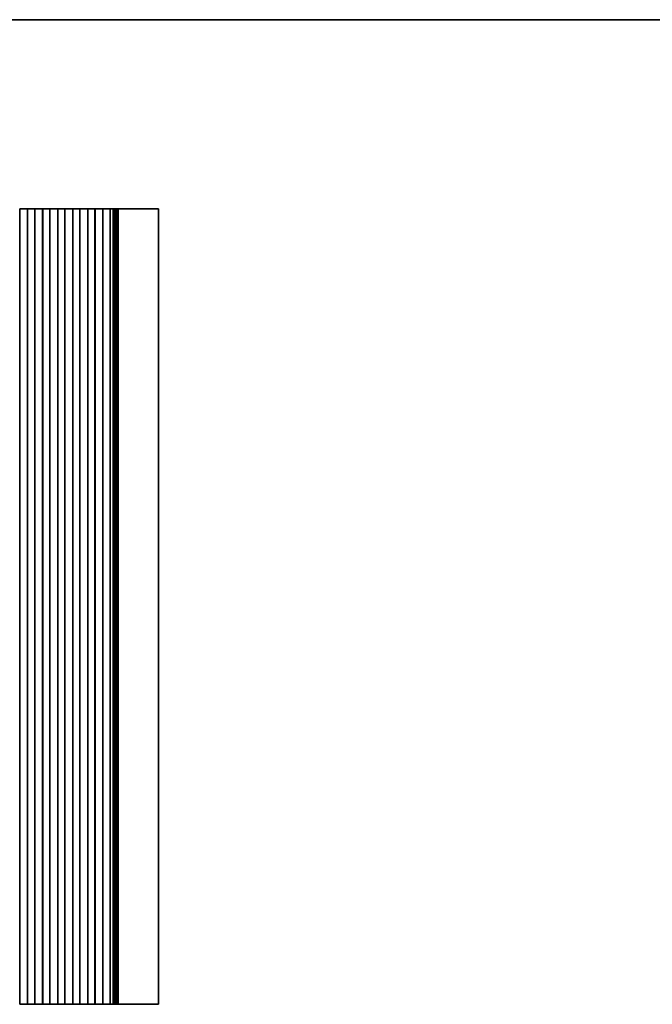
# Model space of a CAD drawing. Units: millimetres. Extents: x 0 to 5709, y 0 to 1124.
# Drawn here: x 2824 to 3046, y 777 to 1124 of the extents above; entities that cross this region are included whole.
import ezdxf

# ---------------------------------------------------------------- set-up
doc = ezdxf.new("R2010")
doc.units = ezdxf.units.MM
doc.header["$LTSCALE"] = 2
doc.layers.add('Border (ISO)', color=7, linetype='Continuous', lineweight=35)
doc.layers.add('Visible (ISO)', color=7, linetype='Continuous', lineweight=35)

# ---------------------------------------------------------------- blocks, each defined once
blk = doc.blocks.new('図面枠 tk図枠')
at = {"layer": 'Border (ISO)'}
blk.add_line((14.5, 289), (405.5, 289), dxfattribs=at)

msp = doc.modelspace()

# ---------------------------------------------------------------- linework, layer by layer
at = {"layer": 'Visible (ISO)'}
for p, q in [((2823.7694, 1057.4503), (2823.7479, 1057.4503)), ((2823.7694, 1057.4503), (2823.7722, 1057.4503)), ((2823.7694, 777.4503), (2823.7694, 1057.4503)), ((2823.7722, 1057.4503), (2823.9613, 1057.4503)), ((2824.0787, 1057.4503), (2823.9613, 1057.4503)), ((2824.0787, 1057.4503), (2824.1493, 1057.4503)), ((2824.1493, 1057.4503), (2824.4114, 1057.4503)), ((2824.4114, 1057.4503), (2824.6555, 1057.4503)), ((2824.853, 1057.4503), (2824.6555, 1057.4503)), ((2824.853, 1057.4503), (2825.025, 1057.4503)), ((2825.025, 1057.4503), (2825.2707, 1057.4503)), ((2825.2707, 1057.4503), (2825.4427, 1057.4503)), ((2825.6402, 1057.4503), (2825.4427, 1057.4503)), ((2825.6402, 1057.4503), (2825.8843, 1057.4503)), ((2825.8843, 1057.4503), (2826.1464, 1057.4503)), ((2826.1464, 1057.4503), (2826.217, 1057.4503)), ((2826.3344, 1057.4503), (2826.217, 1057.4503)), ((2826.3344, 1057.4503), (2826.5235, 1057.4503)), ((2826.5235, 1057.4503), (2826.5263, 1057.4503)), ((2826.5479, 1057.4503), (2826.5263, 1057.4503)), ((2826.5263, 777.4503), (2826.5263, 1057.4503)), ((2827.0479, 1057.4503), (2826.5479, 1057.4503)), ((2826.5479, 777.4503), (2826.5479, 1057.4503)), ((2827.0479, 1057.4503), (2828.5479, 1057.4503)), ((2829.0479, 1057.4503), (2828.5479, 1057.4503)), ((2829.0694, 1057.4503), (2829.0479, 1057.4503)), ((2829.0479, 777.4503), (2829.0479, 1057.4503)), ((2829.0694, 1057.4503), (2829.0722, 1057.4503)), ((2829.0694, 777.4503), (2829.0694, 1057.4503)), ((2829.0722, 1057.4503), (2829.2613, 1057.4503)), ((2829.3787, 1057.4503), (2829.2613, 1057.4503)), ((2829.3787, 1057.4503), (2829.4493, 1057.4503)), ((2829.4493, 1057.4503), (2829.7114, 1057.4503)), ((2829.7114, 1057.4503), (2829.9555, 1057.4503)), ((2830.153, 1057.4503), (2829.9555, 1057.4503)), ((2830.153, 1057.4503), (2830.325, 1057.4503)), ((2830.325, 1057.4503), (2830.5707, 1057.4503)), ((2830.5707, 1057.4503), (2830.7427, 1057.4503)), ((2830.9402, 1057.4503), (2830.7427, 1057.4503)), ((2830.9402, 1057.4503), (2831.1843, 1057.4503)), ((2831.1843, 1057.4503), (2831.4464, 1057.4503)), ((2831.4464, 1057.4503), (2831.517, 1057.4503)), ((2831.6344, 1057.4503), (2831.517, 1057.4503)), ((2831.6344, 1057.4503), (2831.8235, 1057.4503)), ((2831.8235, 1057.4503), (2831.8263, 1057.4503)), ((2831.8479, 1057.4503), (2831.8263, 1057.4503)), ((2831.8263, 777.4503), (2831.8263, 1057.4503)), ((2832.3479, 1057.4503), (2831.8479, 1057.4503)), ((2831.8479, 777.4503), (2831.8479, 1057.4503)), ((2832.3479, 1057.4503), (2833.8479, 1057.4503)), ((2834.3479, 1057.4503), (2833.8479, 1057.4503)), ((2834.3694, 1057.4503), (2834.3479, 1057.4503)), ((2834.3479, 777.4503), (2834.3479, 1057.4503)), ((2834.3694, 1057.4503), (2834.3722, 1057.4503)), ((2834.3694, 777.4503), (2834.3694, 1057.4503)), ((2834.3722, 1057.4503), (2834.5613, 1057.4503)), ((2834.6787, 1057.4503), (2834.5613, 1057.4503)), ((2834.6787, 1057.4503), (2834.7493, 1057.4503)), ((2834.7493, 1057.4503), (2835.0114, 1057.4503)), ((2835.0114, 1057.4503), (2835.2555, 1057.4503)), ((2835.453, 1057.4503), (2835.2555, 1057.4503)), ((2835.453, 1057.4503), (2835.625, 1057.4503)), ((2835.625, 1057.4503), (2835.8707, 1057.4503)), ((2835.8707, 1057.4503), (2836.0427, 1057.4503)), ((2836.2402, 1057.4503), (2836.0427, 1057.4503)), ((2836.2402, 1057.4503), (2836.4843, 1057.4503)), ((2836.4843, 1057.4503), (2836.7464, 1057.4503)), ((2836.7464, 1057.4503), (2836.817, 1057.4503)), ((2836.9344, 1057.4503), (2836.817, 1057.4503)), ((2836.9344, 1057.4503), (2837.1235, 1057.4503)), ((2837.1235, 1057.4503), (2837.1263, 1057.4503)), ((2837.1479, 1057.4503), (2837.1263, 1057.4503)), ((2837.1263, 777.4503), (2837.1263, 1057.4503)), ((2837.6479, 1057.4503), (2837.1479, 1057.4503)), ((2837.1479, 777.4503), (2837.1479, 1057.4503)), ((2837.6479, 1057.4503), (2839.1479, 1057.4503)), ((2839.6479, 1057.4503), (2839.1479, 1057.4503)), ((2839.6694, 1057.4503), (2839.6479, 1057.4503)), ((2839.6479, 777.4503), (2839.6479, 1057.4503)), ((2839.6694, 1057.4503), (2839.6722, 1057.4503)), ((2839.6694, 777.4503), (2839.6694, 1057.4503)), ((2839.6722, 1057.4503), (2839.8613, 1057.4503)), ((2839.9787, 1057.4503), (2839.8613, 1057.4503)), ((2839.9787, 1057.4503), (2840.0493, 1057.4503)), ((2840.0493, 1057.4503), (2840.3114, 1057.4503)), ((2840.3114, 1057.4503), (2840.5555, 1057.4503)), ((2840.753, 1057.4503), (2840.5555, 1057.4503)), ((2840.753, 1057.4503), (2840.925, 1057.4503)), ((2840.925, 1057.4503), (2841.1707, 1057.4503)), ((2841.1707, 1057.4503), (2841.3427, 1057.4503)), ((2841.5402, 1057.4503), (2841.3427, 1057.4503)), ((2841.5402, 1057.4503), (2841.7843, 1057.4503)), ((2841.7843, 1057.4503), (2842.0464, 1057.4503)), ((2842.0464, 1057.4503), (2842.117, 1057.4503)), ((2842.2344, 1057.4503), (2842.117, 1057.4503)), ((2842.2344, 1057.4503), (2842.4235, 1057.4503)), ((2842.4235, 1057.4503), (2842.4263, 1057.4503)), ((2842.4479, 1057.4503), (2842.4263, 1057.4503)), ((2842.4263, 777.4503), (2842.4263, 1057.4503)), ((2842.9479, 1057.4503), (2842.4479, 1057.4503)), ((2842.4479, 777.4503), (2842.4479, 1057.4503)), ((2842.9479, 1057.4503), (2844.4479, 1057.4503)), ((2844.9479, 1057.4503), (2844.4479, 1057.4503)), ((2844.9694, 1057.4503), (2844.9479, 1057.4503)), ((2844.9479, 777.4503), (2844.9479, 1057.4503)), ((2844.9694, 1057.4503), (2844.9722, 1057.4503)), ((2844.9694, 777.4503), (2844.9694, 1057.4503)), ((2844.9722, 1057.4503), (2845.1613, 1057.4503)), ((2845.2787, 1057.4503), (2845.1613, 1057.4503)), ((2845.2787, 1057.4503), (2845.3493, 1057.4503)), ((2845.3493, 1057.4503), (2845.6114, 1057.4503)), ((2845.6114, 1057.4503), (2845.8555, 1057.4503)), ((2846.053, 1057.4503), (2845.8555, 1057.4503)), ((2846.053, 1057.4503), (2846.225, 1057.4503)), ((2846.225, 1057.4503), (2846.4707, 1057.4503)), ((2846.4707, 1057.4503), (2846.6427, 1057.4503)), ((2846.8402, 1057.4503), (2846.6427, 1057.4503)), ((2846.8402, 1057.4503), (2847.0843, 1057.4503)), ((2847.0843, 1057.4503), (2847.3464, 1057.4503)), ((2847.3464, 1057.4503), (2847.417, 1057.4503)), ((2847.5344, 1057.4503), (2847.417, 1057.4503)), ((2847.5344, 1057.4503), (2847.7235, 1057.4503)), ((2847.7235, 1057.4503), (2847.7263, 1057.4503)), ((2847.7479, 1057.4503), (2847.7263, 1057.4503)), ((2847.7263, 777.4503), (2847.7263, 1057.4503)), ((2848.2479, 1057.4503), (2847.7479, 1057.4503)), ((2847.7479, 777.4503), (2847.7479, 1057.4503)), ((2848.2479, 1057.4503), (2849.7479, 1057.4503)), ((2850.2479, 1057.4503), (2849.7479, 1057.4503)), ((2850.2694, 1057.4503), (2850.2479, 1057.4503)), ((2850.2479, 777.4503), (2850.2479, 1057.4503)), ((2850.2694, 1057.4503), (2850.2722, 1057.4503)), ((2850.2694, 777.4503), (2850.2694, 1057.4503)), ((2850.2722, 1057.4503), (2850.4613, 1057.4503)), ((2850.5787, 1057.4503), (2850.4613, 1057.4503)), ((2850.5787, 1057.4503), (2850.6493, 1057.4503)), ((2850.6493, 1057.4503), (2850.9114, 1057.4503)), ((2850.9114, 1057.4503), (2851.1555, 1057.4503)), ((2851.353, 1057.4503), (2851.1555, 1057.4503)), ((2851.353, 1057.4503), (2851.525, 1057.4503)), ((2851.525, 1057.4503), (2851.7707, 1057.4503)), ((2851.7707, 1057.4503), (2851.9427, 1057.4503)), ((2852.1402, 1057.4503), (2851.9427, 1057.4503)), ((2852.1402, 1057.4503), (2852.3843, 1057.4503)), ((2852.3843, 1057.4503), (2852.6464, 1057.4503)), ((2852.6464, 1057.4503), (2852.717, 1057.4503)), ((2852.8344, 1057.4503), (2852.717, 1057.4503)), ((2852.8344, 1057.4503), (2853.0235, 1057.4503)), ((2853.0235, 1057.4503), (2853.0263, 1057.4503)), ((2853.0479, 1057.4503), (2853.0263, 1057.4503)), ((2853.0263, 777.4503), (2853.0263, 1057.4503)), ((2853.5479, 1057.4503), (2853.0479, 1057.4503)), ((2853.0479, 777.4503), (2853.0479, 1057.4503)), ((2853.5479, 1057.4503), (2855.0479, 1057.4503)), ((2855.5479, 1057.4503), (2855.0479, 1057.4503)), ((2855.6049, 1057.4503), (2855.5479, 1057.4503)), ((2855.5479, 777.4503), (2855.5479, 1057.4503)), ((2855.6049, 1057.4503), (2855.892, 1057.4503)), ((2855.6049, 777.4503), (2855.6049, 1057.4503)), ((2855.892, 1057.4503), (2855.9324, 1057.4503)), ((2856.111, 1057.4503), (2855.9324, 1057.4503)), ((2856.111, 1057.4503), (2856.1297, 1057.4503)), ((2856.1297, 1057.4503), (2856.4211, 1057.4503)), ((2856.4211, 1057.4503), (2856.4219, 1057.4503)), ((2856.5098, 1057.4503), (2856.4219, 1057.4503)), ((2856.5098, 1057.4503), (2856.632, 1057.4503)), ((2856.6922, 1057.4503), (2856.632, 1057.4503)), ((2856.632, 777.4503), (2856.632, 1057.4503)), ((2856.6922, 1057.4503), (2856.8318, 1057.4503)), ((2856.892, 1057.4503), (2856.8318, 1057.4503)), ((2856.8318, 777.4503), (2856.8318, 1057.4503)), ((2856.892, 1057.4503), (2857.0317, 1057.4503)), ((2857.0919, 1057.4503), (2857.0317, 1057.4503)), ((2857.0317, 777.4503), (2857.0317, 1057.4503)), ((2857.0919, 1057.4503), (2857.2315, 1057.4503)), ((2857.2917, 1057.4503), (2857.2315, 1057.4503)), ((2857.2315, 777.4503), (2857.2315, 1057.4503)), ((2857.2917, 1057.4503), (2857.4314, 1057.4503)), ((2857.4916, 1057.4503), (2857.4314, 1057.4503)), ((2857.4314, 777.4503), (2857.4314, 1057.4503)), ((2857.4916, 1057.4503), (2857.6312, 1057.4503)), ((2857.6914, 1057.4503), (2857.6312, 1057.4503)), ((2857.6312, 777.4503), (2857.6312, 1057.4503)), ((2857.6914, 1057.4503), (2857.8311, 1057.4503)), ((2857.8912, 1057.4503), (2857.8311, 1057.4503)), ((2857.8311, 777.4503), (2857.8311, 1057.4503)), ((2857.8912, 1057.4503), (2858.0309, 1057.4503)), ((2858.0911, 1057.4503), (2858.0309, 1057.4503)), ((2858.0309, 777.4503), (2858.0309, 1057.4503)), ((2858.0911, 1057.4503), (2858.2308, 1057.4503)), ((2858.2909, 1057.4503), (2858.2308, 1057.4503)), ((2858.2308, 777.4503), (2858.2308, 1057.4503)), ((2858.2909, 1057.4503), (2858.432, 1057.4503)), ((2858.438, 1057.4503), (2858.432, 1057.4503)), ((2858.432, 777.4503), (2858.432, 1057.4503)), ((2858.438, 1057.4503), (2858.6532, 1057.4503)), ((2859.192, 1057.4503), (2858.6532, 1057.4503)), ((2859.192, 1057.4503), (2867.2417, 1057.4503)), ((2872.5979, 1057.4503), (2867.2417, 1057.4503)), ((2872.5979, 777.4503), (2872.5979, 1057.4503)), ((2823.7694, 777.4503), (2823.7479, 777.4503)), ((2823.7694, 777.4503), (2823.7722, 777.4503)), ((2823.7722, 777.4503), (2823.9613, 777.4503)), ((2824.0787, 777.4503), (2823.9613, 777.4503)), ((2824.0787, 777.4503), (2824.1493, 777.4503)), ((2824.1493, 777.4503), (2824.4114, 777.4503)), ((2824.4114, 777.4503), (2824.6555, 777.4503)), ((2824.853, 777.4503), (2824.6555, 777.4503)), ((2824.853, 777.4503), (2825.025, 777.4503)), ((2825.025, 777.4503), (2825.2707, 777.4503)), ((2825.2707, 777.4503), (2825.4427, 777.4503)), ((2825.6402, 777.4503), (2825.4427, 777.4503)), ((2825.6402, 777.4503), (2825.8843, 777.4503)), ((2825.8843, 777.4503), (2826.1464, 777.4503)), ((2826.1464, 777.4503), (2826.217, 777.4503)), ((2826.3344, 777.4503), (2826.217, 777.4503)), ((2826.3344, 777.4503), (2826.5235, 777.4503)), ((2826.5235, 777.4503), (2826.5263, 777.4503)), ((2826.5479, 777.4503), (2826.5263, 777.4503)), ((2827.0479, 777.4503), (2826.5479, 777.4503)), ((2827.0479, 777.4503), (2828.5479, 777.4503)), ((2829.0479, 777.4503), (2828.5479, 777.4503)), ((2829.0694, 777.4503), (2829.0479, 777.4503)), ((2829.0694, 777.4503), (2829.0722, 777.4503)), ((2829.0722, 777.4503), (2829.2613, 777.4503)), ((2829.3787, 777.4503), (2829.2613, 777.4503)), ((2829.3787, 777.4503), (2829.4493, 777.4503)), ((2829.4493, 777.4503), (2829.7114, 777.4503)), ((2829.7114, 777.4503), (2829.9555, 777.4503)), ((2830.153, 777.4503), (2829.9555, 777.4503)), ((2830.153, 777.4503), (2830.325, 777.4503)), ((2830.325, 777.4503), (2830.5707, 777.4503)), ((2830.5707, 777.4503), (2830.7427, 777.4503)), ((2830.9402, 777.4503), (2830.7427, 777.4503)), ((2830.9402, 777.4503), (2831.1843, 777.4503)), ((2831.1843, 777.4503), (2831.4464, 777.4503)), ((2831.4464, 777.4503), (2831.517, 777.4503)), ((2831.6344, 777.4503), (2831.517, 777.4503)), ((2831.6344, 777.4503), (2831.8235, 777.4503)), ((2831.8235, 777.4503), (2831.8263, 777.4503)), ((2831.8479, 777.4503), (2831.8263, 777.4503)), ((2832.3479, 777.4503), (2831.8479, 777.4503)), ((2832.3479, 777.4503), (2833.8479, 777.4503)), ((2834.3479, 777.4503), (2833.8479, 777.4503)), ((2834.3694, 777.4503), (2834.3479, 777.4503)), ((2834.3694, 777.4503), (2834.3722, 777.4503)), ((2834.3722, 777.4503), (2834.5613, 777.4503)), ((2834.6787, 777.4503), (2834.5613, 777.4503)), ((2834.6787, 777.4503), (2834.7493, 777.4503)), ((2834.7493, 777.4503), (2835.0114, 777.4503)), ((2835.0114, 777.4503), (2835.2555, 777.4503)), ((2835.453, 777.4503), (2835.2555, 777.4503)), ((2835.453, 777.4503), (2835.625, 777.4503)), ((2835.625, 777.4503), (2835.8707, 777.4503)), ((2835.8707, 777.4503), (2836.0427, 777.4503)), ((2836.2402, 777.4503), (2836.0427, 777.4503)), ((2836.2402, 777.4503), (2836.4843, 777.4503)), ((2836.4843, 777.4503), (2836.7464, 777.4503)), ((2836.7464, 777.4503), (2836.817, 777.4503)), ((2836.9344, 777.4503), (2836.817, 777.4503)), ((2836.9344, 777.4503), (2837.1235, 777.4503)), ((2837.1235, 777.4503), (2837.1263, 777.4503)), ((2837.1479, 777.4503), (2837.1263, 777.4503)), ((2837.6479, 777.4503), (2837.1479, 777.4503)), ((2837.6479, 777.4503), (2839.1479, 777.4503)), ((2839.6479, 777.4503), (2839.1479, 777.4503)), ((2839.6694, 777.4503), (2839.6479, 777.4503)), ((2839.6694, 777.4503), (2839.6722, 777.4503)), ((2839.6722, 777.4503), (2839.8613, 777.4503)), ((2839.9787, 777.4503), (2839.8613, 777.4503)), ((2839.9787, 777.4503), (2840.0493, 777.4503)), ((2840.0493, 777.4503), (2840.3114, 777.4503)), ((2840.3114, 777.4503), (2840.5555, 777.4503)), ((2840.753, 777.4503), (2840.5555, 777.4503)), ((2840.753, 777.4503), (2840.925, 777.4503)), ((2840.925, 777.4503), (2841.1707, 777.4503)), ((2841.1707, 777.4503), (2841.3427, 777.4503)), ((2841.5402, 777.4503), (2841.3427, 777.4503)), ((2841.5402, 777.4503), (2841.7843, 777.4503)), ((2841.7843, 777.4503), (2842.0464, 777.4503)), ((2842.0464, 777.4503), (2842.117, 777.4503)), ((2842.2344, 777.4503), (2842.117, 777.4503)), ((2842.2344, 777.4503), (2842.4235, 777.4503)), ((2842.4235, 777.4503), (2842.4263, 777.4503)), ((2842.4479, 777.4503), (2842.4263, 777.4503)), ((2842.9479, 777.4503), (2842.4479, 777.4503)), ((2842.9479, 777.4503), (2844.4479, 777.4503)), ((2844.9479, 777.4503), (2844.4479, 777.4503)), ((2844.9694, 777.4503), (2844.9479, 777.4503)), ((2844.9694, 777.4503), (2844.9722, 777.4503)), ((2844.9722, 777.4503), (2845.1613, 777.4503)), ((2845.2787, 777.4503), (2845.1613, 777.4503)), ((2845.2787, 777.4503), (2845.3493, 777.4503)), ((2845.3493, 777.4503), (2845.6114, 777.4503)), ((2845.6114, 777.4503), (2845.8555, 777.4503)), ((2846.053, 777.4503), (2845.8555, 777.4503)), ((2846.053, 777.4503), (2846.225, 777.4503)), ((2846.225, 777.4503), (2846.4707, 777.4503)), ((2846.4707, 777.4503), (2846.6427, 777.4503)), ((2846.8402, 777.4503), (2846.6427, 777.4503)), ((2846.8402, 777.4503), (2847.0843, 777.4503)), ((2847.0843, 777.4503), (2847.3464, 777.4503)), ((2847.3464, 777.4503), (2847.417, 777.4503)), ((2847.5344, 777.4503), (2847.417, 777.4503)), ((2847.5344, 777.4503), (2847.7235, 777.4503)), ((2847.7235, 777.4503), (2847.7263, 777.4503)), ((2847.7479, 777.4503), (2847.7263, 777.4503)), ((2848.2479, 777.4503), (2847.7479, 777.4503)), ((2848.2479, 777.4503), (2849.7479, 777.4503)), ((2850.2479, 777.4503), (2849.7479, 777.4503)), ((2850.2694, 777.4503), (2850.2479, 777.4503)), ((2850.2694, 777.4503), (2850.2722, 777.4503)), ((2850.2722, 777.4503), (2850.4613, 777.4503)), ((2850.5787, 777.4503), (2850.4613, 777.4503)), ((2850.5787, 777.4503), (2850.6493, 777.4503)), ((2850.6493, 777.4503), (2850.9114, 777.4503)), ((2850.9114, 777.4503), (2851.1555, 777.4503)), ((2851.353, 777.4503), (2851.1555, 777.4503)), ((2851.353, 777.4503), (2851.525, 777.4503)), ((2851.525, 777.4503), (2851.7707, 777.4503)), ((2851.7707, 777.4503), (2851.9427, 777.4503)), ((2852.1402, 777.4503), (2851.9427, 777.4503)), ((2852.1402, 777.4503), (2852.3843, 777.4503)), ((2852.3843, 777.4503), (2852.6464, 777.4503)), ((2852.6464, 777.4503), (2852.717, 777.4503)), ((2852.8344, 777.4503), (2852.717, 777.4503)), ((2852.8344, 777.4503), (2853.0235, 777.4503)), ((2853.0235, 777.4503), (2853.0263, 777.4503)), ((2853.0479, 777.4503), (2853.0263, 777.4503)), ((2853.5479, 777.4503), (2853.0479, 777.4503)), ((2853.5479, 777.4503), (2855.0479, 777.4503)), ((2855.5479, 777.4503), (2855.0479, 777.4503)), ((2855.6049, 777.4503), (2855.5479, 777.4503)), ((2855.6049, 777.4503), (2855.892, 777.4503)), ((2855.892, 777.4503), (2855.9324, 777.4503)), ((2856.111, 777.4503), (2855.9324, 777.4503)), ((2856.111, 777.4503), (2856.1297, 777.4503)), ((2856.1297, 777.4503), (2856.4211, 777.4503)), ((2856.4211, 777.4503), (2856.4219, 777.4503)), ((2856.5098, 777.4503), (2856.4219, 777.4503)), ((2856.5098, 777.4503), (2856.632, 777.4503)), ((2856.6922, 777.4503), (2856.632, 777.4503)), ((2856.6922, 777.4503), (2856.8318, 777.4503)), ((2856.892, 777.4503), (2856.8318, 777.4503)), ((2856.892, 777.4503), (2857.0317, 777.4503)), ((2857.0919, 777.4503), (2857.0317, 777.4503)), ((2857.0919, 777.4503), (2857.2315, 777.4503)), ((2857.2917, 777.4503), (2857.2315, 777.4503)), ((2857.2917, 777.4503), (2857.4314, 777.4503)), ((2857.4916, 777.4503), (2857.4314, 777.4503)), ((2857.4916, 777.4503), (2857.6312, 777.4503)), ((2857.6914, 777.4503), (2857.6312, 777.4503)), ((2857.6914, 777.4503), (2857.8311, 777.4503)), ((2857.8912, 777.4503), (2857.8311, 777.4503)), ((2857.8912, 777.4503), (2858.0309, 777.4503)), ((2858.0911, 777.4503), (2858.0309, 777.4503)), ((2858.0911, 777.4503), (2858.2308, 777.4503)), ((2858.2909, 777.4503), (2858.2308, 777.4503)), ((2858.2909, 777.4503), (2858.432, 777.4503)), ((2858.438, 777.4503), (2858.432, 777.4503)), ((2858.438, 777.4503), (2858.6532, 777.4503)), ((2859.192, 777.4503), (2858.6532, 777.4503)), ((2859.192, 777.4503), (2867.2417, 777.4503)), ((2872.5979, 777.4503), (2867.2417, 777.4503))]:
    msp.add_line(p, q, dxfattribs=at)

# ---------------------------------------------------------------- block references
at = {"xscale": 4, "yscale": 4, "zscale": 4}
msp.add_blockref('図面枠 tk図枠', (1917, -32), dxfattribs=at)

doc.saveas('drawing.dxf')
